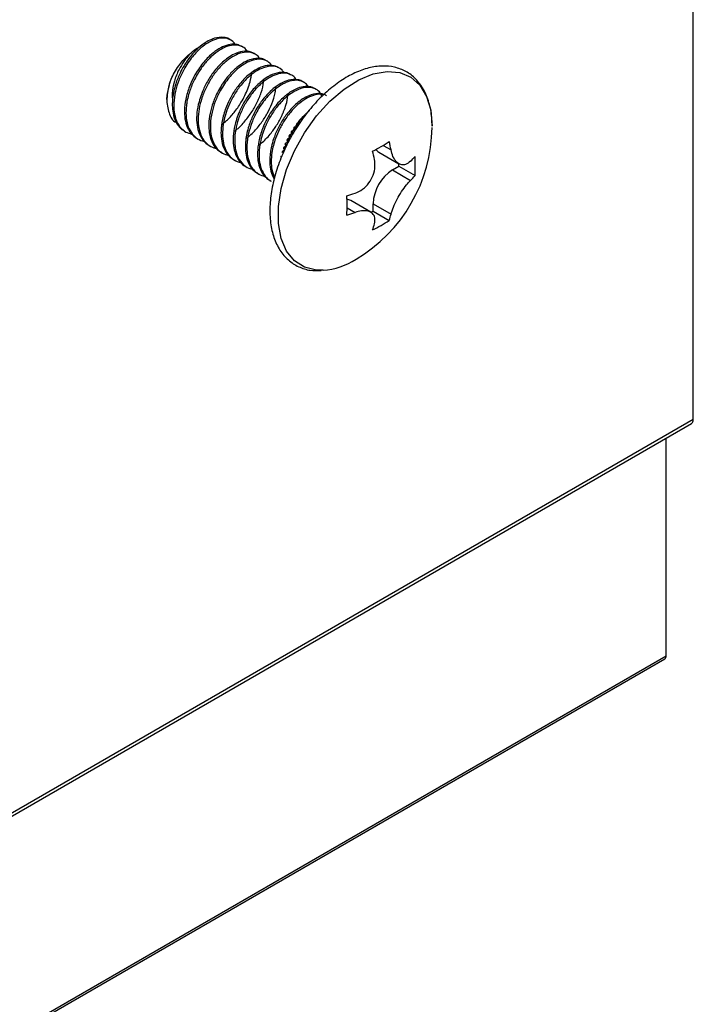
# Model space of a CAD drawing. Units: inches. Extents: x 0.2 to 8.3, y 0.2 to 10.8.
# Drawn here: x 6.1 to 6.5, y 8.8 to 9.3 of the extents above; entities that cross this region are included whole.
import ezdxf

# ---------------------------------------------------------------- set-up
doc = ezdxf.new("R2010")
doc.units = ezdxf.units.IN
doc.header["$MEASUREMENT"] = 0

msp = doc.modelspace()

# ---------------------------------------------------------------- linework, layer by layer
at = {"color": 7, "linetype": 'Continuous', "lineweight": 25}
for p, q in [((6.4534271513, 9.0714223156), (6.4534271513, 9.4466409641)), ((6.2436206049, 9.2434196546), (6.2423584546, 9.2441482785)), ((6.2491441876, 9.2402309582), (6.24845465, 9.2406290198)), ((6.2546689037, 9.2370416075), (6.2539781489, 9.2374403718)), ((6.2601936781, 9.2338522231), (6.259503393, 9.2342507163)), ((6.2657182603, 9.2306629497), (6.2650274732, 9.2310617326)), ((6.2712417706, 9.2274742951), (6.2705509514, 9.2278730965)), ((6.2767666006, 9.2242848786), (6.2760750137, 9.2246841232)), ((6.282289788, 9.2210964104), (6.2816002966, 9.2214944453)), ((6.2146292398, 9.2165837274), (6.2146292398, 9.2163599579)), ((6.2760512954, 9.2085452789), (6.2758374862, 9.2073081605)), ((6.2792471808, 9.2115909163), (6.2780654148, 9.2103912922)), ((6.2722069906, 9.2032441366), (6.2708793574, 9.2008238376)), ((6.2721892855, 9.2037021881), (6.273184624, 9.2031275914)), ((6.2721892855, 9.2037021881), (6.2722323747, 9.2025874199)), ((6.2733082164, 9.2041617728), (6.2723660903, 9.2039609188)), ((6.2733522305, 9.2033916322), (6.2723660903, 9.2039609188)), ((6.2733634486, 9.2041735479), (6.2733082164, 9.2041617728)), ((6.2733634486, 9.2041735479), (6.2733659747, 9.2042418179)), ((6.273409064, 9.2054063359), (6.2733659747, 9.2042418179)), ((6.273409064, 9.2054063359), (6.2743033903, 9.2048900523)), ((6.2745096715, 9.2057434379), (6.2735970202, 9.2056531136)), ((6.2744684346, 9.2051500568), (6.2735970202, 9.2056531136)), ((6.2745631758, 9.2057487332), (6.2745096715, 9.2057434379)), ((6.2745631758, 9.2057487332), (6.2745707349, 9.2058194002)), ((6.2746996747, 9.2070248053), (6.2745707349, 9.2058194002)), ((6.2757735826, 9.2072368591), (6.2748973519, 9.2072577519)), ((6.2225686402, 9.2021692418), (6.2232593524, 9.2017705022)), ((6.2280927071, 9.1989802659), (6.2287841546, 9.1985811018)), ((6.2701672345, 9.1990104922), (6.2691803281, 9.1984905212)), ((6.2701521794, 9.1993786713), (6.2693304432, 9.1973263528)), ((6.2699987483, 9.2000892892), (6.270949823, 9.1995402455)), ((6.2699987483, 9.2000892892), (6.2702125574, 9.1990990296)), ((6.2711287042, 9.2007824406), (6.2701493088, 9.2003659426)), ((6.271090116, 9.1998228262), (6.2701493088, 9.2003659426)), ((6.270225092, 9.1990409756), (6.2701672345, 9.1990104922)), ((6.270225092, 9.1990409756), (6.2702125574, 9.1990990296)), ((6.2710496224, 9.2019253316), (6.2720535663, 9.2013457671)), ((6.2710496224, 9.2019253316), (6.2711785622, 9.2008687973)), ((6.2711861214, 9.2008068578), (6.2711287042, 9.2007824406)), ((6.2711861214, 9.2008068578), (6.2711785622, 9.2008687973)), ((6.272178361, 9.2025039013), (6.2712139303, 9.2021940462)), ((6.2722224594, 9.2016118347), (6.2712139303, 9.2021940462)), ((6.2722349008, 9.2025220665), (6.272178361, 9.2025039013)), ((6.2722349008, 9.2025220665), (6.2722323747, 9.2025874199)), ((6.2336179409, 9.1957906163), (6.234307469, 9.1953925602)), ((6.2674550995, 9.1943673927), (6.2679379774, 9.1935749942)), ((6.2685373992, 9.1953693563), (6.2675580038, 9.1946550684)), ((6.2683091839, 9.1942214213), (6.2675580038, 9.1946550684)), ((6.2681946216, 9.1962958848), (6.2690841495, 9.1957823713)), ((6.2681946216, 9.1962958848), (6.2685726542, 9.1954602223)), ((6.2693012694, 9.1972015417), (6.268314363, 9.1965820549)), ((6.2692212494, 9.1960585205), (6.268314363, 9.1965820549)), ((6.2685948164, 9.1954112315), (6.2685507809, 9.1953791158)), ((6.2685948164, 9.1954112315), (6.2685782779, 9.1954477907)), ((6.269044661, 9.1982080345), (6.2700113581, 9.1976499721)), ((6.269044661, 9.1982080345), (6.2693417122, 9.1972915861)), ((6.2701505844, 9.1979304042), (6.2691803281, 9.1984905212)), ((6.2693591269, 9.1972378592), (6.2693012694, 9.1972015417)), ((6.2693591269, 9.1972378592), (6.2693417122, 9.1972915861)), ((6.2391414295, 9.1926019743), (6.239832939, 9.1922027743)), ((6.2679379774, 9.1935749942), (6.2669170069, 9.1927242271)), ((6.310717099, 9.1926374834), (6.3198129875, 9.1873865387)), ((6.2446660691, 9.1894126677), (6.2453569531, 9.1890138288)), ((6.2501907642, 9.1862233291), (6.2508807808, 9.185824991)), ((6.3169665911, 9.1845805879), (6.3198392124, 9.1862389168)), ((6.3198392124, 9.1862389168), (6.3198392124, 9.1874513957)), ((6.3198392124, 9.1862389168), (6.3271746915, 9.1820042349)), ((6.2557144729, 9.1830345599), (6.2564050796, 9.1826358812)), ((6.3169665911, 9.1845805879), (6.3251501946, 9.1798562941)), ((6.2612385134, 9.1798455992), (6.2619297509, 9.1794465563)), ((6.3071212751, 9.1654062344), (6.2980254041, 9.170657169)), ((6.3081277563, 9.16595408), (6.3081277563, 9.169271277)), ((6.3081277563, 9.169271277), (6.3163113598, 9.1645469833)), ((6.3081277563, 9.16595408), (6.3070795235, 9.165348948)), ((6.3081277563, 9.16595408), (6.3154632354, 9.161719398)), ((5.3919901767, 8.4573993137), (6.4526503485, 9.0697053976)), ((6.4534271513, 9.0714223156), (5.3927669795, 8.4591162318)), ((6.4410527826, 8.9641506026), (6.4410527826, 9.0630102653)), ((5.3798747423, 8.3506999067), (6.4405349141, 8.9630059906)), ((6.4410527826, 8.9641506026), (5.3803926108, 8.3518445187))]:
    msp.add_line(p, q, dxfattribs=at)
at = {"color": 8, "linetype": 'Continuous', "lineweight": 25}
for p, q in [((6.3127314477, 9.195702889), (6.3163113598, 9.1936362497)), ((6.2963800528, 9.1673804044), (6.2999595155, 9.1653140246))]:
    msp.add_line(p, q, dxfattribs=at)
at = {"color": 8, "linetype": 'Continuous', "lineweight": 25, "flags": 128}
msp.add_lwpolyline([(6.2854763962, 9.1391071931), (6.2825119395, 9.1391600153), (6.277101685, 9.1404856107), (6.2725183148, 9.1433905185), (6.2689274839, 9.1477697476), (6.2664589744, 9.1534650213), (6.2652020046, 9.1602704976), (6.2652020046, 9.1679402087), (6.2664589744, 9.1761969515), (6.2689274839, 9.1847423056), (6.2725183148, 9.1932674198), (6.277101685, 9.2014641741), (6.2825119395, 9.2090363165), (6.2885535378, 9.2157101701), (6.2950081206, 9.2212445245), (6.3016424027, 9.2254393535), (6.3082166036, 9.2281430452), (6.3144931147, 9.2292578811), (6.3202450865, 9.2287435682), (6.3252646277, 9.2266186949), (6.3293703191, 9.2229600599), (6.3324137703, 9.2178998957), (6.334284983, 9.2116210898), (6.3349163267, 9.2043505746), (6.3349163267, 9.2043505746)], dxfattribs=at)
at = {"color": 7, "linetype": 'Continuous', "lineweight": 25, "flags": 128}
for points in [[(6.2146292398, 9.2165837274), (6.2147226288, 9.2185422858), (6.2159007189, 9.2242019878)], [(6.2980254041, 9.170657169), (6.2966865055, 9.1711529944), (6.296327119, 9.1712085987)]]:
    msp.add_lwpolyline(points, dxfattribs=at)
at = {"color": 7, "linetype": 'Continuous', "lineweight": 25}
for centre, radius, start, end in [((6.3022886226, 9.1838962523), 0.0359996090254792, 136.311286944, 136.7877758265), ((6.3004321948, 9.1857597599), 0.0333688626078496, 133.0199658285, 133.5211805168), ((6.3063640528, 9.1805384714), 0.041285257591534, 145.4356137504, 145.8705121393), ((6.304840712, 9.1814696423), 0.0388488232499432, 144.1140189738, 144.2595972414), ((6.3053608767, 9.1812654623), 0.0400462247076128, 142.483669587, 142.9274929017), ((6.3036875068, 9.1823509316), 0.0373972649315734, 141.1307677307, 141.2800890763), ((6.3039687579, 9.1823875735), 0.0382579719754801, 139.4534778005, 139.9110257253), ((6.302209799, 9.1836077401), 0.0354571404009005, 138.0544190156, 138.209138852), ((6.2646051947, 9.2046037821), 0.0703125, 300.6284565757, 359.376919957), ((6.3068942605, 9.1801892907), 0.0419200281886131, 151.2288128076, 151.659309748), ((6.3055716287, 9.180942613), 0.0397481997760915, 152.8200997751, 152.9634736907), ((6.3068950811, 9.180191901), 0.0419194336101176, 148.3406812423, 148.7711822536), ((6.3058391952, 9.1807999003), 0.0400514681208033, 149.9286753002, 150.071324553), ((6.305580857, 9.1809608516), 0.0397470719485866, 147.0364974418, 147.17987407), ((6.3035325073, 9.1816244151), 0.0382617671791933, 160.0886443646, 160.5461620326), ((6.3051994497, 9.1809801992), 0.0400490639506658, 157.0723441196, 157.5161464578), ((6.3034229799, 9.1818864249), 0.0374004435668273, 158.7196636856, 158.8689765738), ((6.3063296421, 9.1804753602), 0.0412870143355494, 154.1294321162, 154.5643181679), ((6.3047618996, 9.1813287375), 0.0388510258057331, 155.7402950685, 155.8858678354), ((6.2803074078, 9.2496655904), 0.0629533561629309, 296.0464710831, 303.9481523842), ((6.2234047668, 9.1749353395), 0.0947700325512316, 11.3808307875, 13.7389333141), ((6.2988451645, 9.1830007249), 0.0333740413475082, 166.4779544425, 166.9791172793), ((6.3013866412, 9.1823248863), 0.0360041939003178, 163.2116625634, 163.6881109932), ((6.2158917572, 9.1705981714), 0.0947700325544132, 11.3808307876, 13.738933314), ((6.3129233075, 9.1964213523), 0.0043800708163354, 216.2001269232, 239.755408137), ((6.2962767422, 9.2177741573), 0.0410947400991913, 314.636540612, 318.7527232879), ((6.2643658257, 9.1863421079), 0.0629584844427757, 356.049160144, 3.950839856), ((6.3273179576, 9.1683980164), 0.0192100600946366, 122.60547834, 177.3945215144), ((6.2962767422, 9.2090984112), 0.0410947400989536, 314.6365406119, 318.7527232879), ((6.2697040897, 9.263804329), 0.094773654918259, 286.2589809686, 288.6168956629), ((6.233429904, 9.1684831805), 0.0629584844425421, 356.049160144, 3.950839856), ((6.2697040897, 9.2551285829), 0.0947736549251973, 286.2589809688, 288.6168956628), ((6.2765411916, 9.1749349181), 0.0411044458195226, 341.2456884185, 345.3614459549), ((6.2803074078, 9.2139419299), 0.0629533561635992, 296.0464710831, 303.9481523842), ((6.2690281821, 9.17059775), 0.0411044458151829, 341.2456884183, 345.3614459551), ((6.2829164114, 9.1716507848), 0.0326441248042245, 274.4978103413, 302.4399525668), ((6.4515657856, 9.0712302849), 0.0018712450323984, 305.4220097641, 5.8901706292), ((6.4398166088, 8.9640204391), 0.0012430077717396, 305.3013438518, 6.0108365413)]:
    msp.add_arc(centre, radius, start, end, dxfattribs=at)
for points, knots in [([(6.242905692182856, 9.243780098283624), (6.242840744347755, 9.243834714652474), (6.242156071400616, 9.244410474416672), (6.239967052031896, 9.244858659933698), (6.236805233639685, 9.244626531246718), (6.233139134334508, 9.243055455212403), (6.229725126202818, 9.240745119752077), (6.226219740792706, 9.237305860709773), (6.224095667210721, 9.234481468160864), (6.223111034889841, 9.232966249572012), (6.223035703004931, 9.23285015783848), (6.22278896757354, 9.232466162262945), (6.221899442751869, 9.231031669174216), (6.220287319327434, 9.228048829557881), (6.218299148059215, 9.223062623358203), (6.217208446253609, 9.218038717951787), (6.216992450050367, 9.213662610269738), (6.217345742464722, 9.209798841711756), (6.218640530976982, 9.206102828235963), (6.220547307403131, 9.203419691207849), (6.222100150964038, 9.202583184409498), (6.222640964375878, 9.202291851716991)], [0, 0, 0, 0, 0.0065012292341799, 0.068535244829882, 0.1636575070081673, 0.2228942150853447, 0.2972776606096121, 0.3724390220566391, 0.4463146711132924, 0.446996560193061, 0.4481902311090206, 0.4521128980901902, 0.4660985595124907, 0.5185785065355362, 0.5917357043555902, 0.6874566456271374, 0.7386525604053513, 0.796918724281019, 0.8825436010371441, 0.9590931131347078, 1, 1, 1, 1]), ([(6.245738336943766, 9.24140147253242), (6.245343613839219, 9.241906859049584), (6.244326846448891, 9.243208684365216), (6.241971582066169, 9.244293582932226), (6.238854181103856, 9.2444676134645), (6.23651233263558, 9.243785817768439), (6.235306330625581, 9.243257747760968), (6.235213558118448, 9.243216914292004), (6.234908067906809, 9.243079485255203), (6.233778252883165, 9.242532458580415), (6.231505546380132, 9.241144886965346), (6.227953917088317, 9.238102337804815), (6.224700976355154, 9.234107327145598), (6.221924766318076, 9.229546150850302), (6.219893969723792, 9.225173991371808), (6.218328284866142, 9.220008868914329), (6.217658510966262, 9.21517425661676), (6.217825233418932, 9.210699582818973), (6.21869000886701, 9.207294439720874), (6.219772065927915, 9.205224760025722), (6.220460955302967, 9.20426632701893), (6.221397822356809, 9.203099198797927), (6.222984454604495, 9.201649671320004), (6.224930123978518, 9.20111174968501), (6.225800661611116, 9.200871071061547)], [0, 0, 0, 0, 0.0416240166001323, 0.1072193196848946, 0.1735117696292773, 0.2386707859619104, 0.2392772227276513, 0.240334390833496, 0.2438009030282076, 0.2561417725447185, 0.3024085049710419, 0.366933090294166, 0.451376844023288, 0.4965158042573807, 0.5625003454469835, 0.6254820278183072, 0.6965388585478652, 0.753978678628474, 0.8187520123962985, 0.8640675721030961, 0.8772565301003908, 0.884118460929723, 0.9481519100670301, 1, 1, 1, 1]), ([(6.24842378078892, 9.240573891162494), (6.2480699344271, 9.240786844111907), (6.247551992896209, 9.241098553340912), (6.246854916021744, 9.241297750027886), (6.245603640627438, 9.241595598957183), (6.243387143508351, 9.241624374431332), (6.239943601828399, 9.240543515410844), (6.237110779905706, 9.23885811369117), (6.234771637689462, 9.237012920066425), (6.232159809128649, 9.234561944998166), (6.229329823586043, 9.231024697649735), (6.226682069272758, 9.226597386384064), (6.224590679167662, 9.222044876762656), (6.223058756845187, 9.216823615080825), (6.22247727707006, 9.211857787188539), (6.222717901309787, 9.20753626887955), (6.223616951679428, 9.204271352342086), (6.224793845740463, 9.202127598963829), (6.226135444159604, 9.200357143719385), (6.227294044151298, 9.199576448062023), (6.228118986710013, 9.199020579705577)], [0, 0, 0, 0, 0.0318789139755428, 0.0466626629219358, 0.0548591002240648, 0.1286779280048001, 0.202399134659784, 0.2744660734628774, 0.301718160006692, 0.3478558712246473, 0.4404968477575436, 0.4945538189194959, 0.5615380258393003, 0.6461243891884954, 0.722741321716599, 0.7864177408032371, 0.8599507855496669, 0.9073026398643378, 0.9339979302566511, 0.9999999999999999, 0.9999999999999999, 0.9999999999999999, 0.9999999999999999]), ([(6.251137269677713, 9.238272893220442), (6.250971255941368, 9.238553574005884), (6.250292604169953, 9.239700976121128), (6.248508934523892, 9.240686207961549), (6.245630326186892, 9.241375715074968), (6.242268921371244, 9.240821420432399), (6.238496929602605, 9.238982426918884), (6.234994823217069, 9.236329337322566), (6.23165212578313, 9.232778883182245), (6.229041405142812, 9.229070286299832), (6.227435006373398, 9.22619874558952), (6.226645345079814, 9.22456831971585), (6.225620529034022, 9.222297410027732), (6.224552327217078, 9.21931950440961), (6.223787239191675, 9.215988400678011), (6.223308897158917, 9.212766371082386), (6.2231785877779, 9.209107928381243), (6.22387917033508, 9.204958469131066), (6.225447040625024, 9.201509386816765), (6.227779307429743, 9.199018017713572), (6.229985689124725, 9.197877893071178), (6.231367790250852, 9.197591903610915), (6.231654112291225, 9.197532656798769)], [0, 0, 0, 0, 0.0202838240259913, 0.0829187596720536, 0.1351352761678012, 0.2163343686201393, 0.2769019485212885, 0.3402328263849016, 0.4054216177153836, 0.4677539328649375, 0.5075250991053964, 0.5247722204102953, 0.533483783264499, 0.5980919869359148, 0.6397537868716288, 0.6631548931716988, 0.7260895514422517, 0.7907282217952007, 0.8557549840978927, 0.9201217405423748, 0.983452074673081, 1, 1, 1, 1]), ([(6.224896337641266, 9.237101938864305), (6.225791668269716, 9.23794364655545), (6.227331329007647, 9.23939109428447), (6.22892979668711, 9.240125683549497), (6.22959873681758, 9.240433100612162)], [0, 0, 0, 0, 0.5815116320060064, 0.9999999999999999, 0.9999999999999999, 0.9999999999999999, 0.9999999999999999]), ([(6.215896454414741, 9.224188459959358), (6.216103917338948, 9.224697455709236), (6.217166861693279, 9.227305315213702), (6.219703134259562, 9.231730212514952), (6.222845355746196, 9.235347319310188), (6.224599212748026, 9.236847747860011), (6.224896337641266, 9.237101938864305)], [0, 0, 0, 0, 0.1032911852285211, 0.5292164014903267, 0.9202434826211756, 1, 1, 1, 1]), ([(6.224896337641267, 9.237101938864306), (6.223169241548804, 9.234873264706408), (6.220294954916741, 9.231164236374271), (6.217847430921671, 9.224749647399053), (6.216805049388359, 9.219725498990654), (6.2170589596369, 9.216954334799041), (6.217165318275715, 9.215793541750928)], [0, 0, 0, 0, 0.3544703750918577, 0.5899205406315521, 0.8282247630619902, 1, 1, 1, 1]), ([(6.253904746797352, 9.23731617066575), (6.253584752460789, 9.237548634565549), (6.25298695638928, 9.237982911020437), (6.251635300732103, 9.238298853099149), (6.24939187429269, 9.238490594366159), (6.246375353406483, 9.23774069565178), (6.243095638413535, 9.235987489603827), (6.239805180374067, 9.233519552574402), (6.236402949098228, 9.229935986090304), (6.233215324487815, 9.225283045792578), (6.231328162344778, 9.221579525693246), (6.230021621764618, 9.218304747422026), (6.228951555517859, 9.214956367713803), (6.228134342462369, 9.210590656393896), (6.228037665477197, 9.205967851304878), (6.228800020641515, 9.201851064310928), (6.230468671145991, 9.198507309570589), (6.232194687266552, 9.196570524322647), (6.233413147548601, 9.195963841740753), (6.233649146824646, 9.195846335530478)], [0, 0, 0, 0, 0.0303709923734208, 0.0567374414300035, 0.1039023943377168, 0.1938964693708321, 0.2504223468469842, 0.30639025765583, 0.3969715073000878, 0.469693356343297, 0.5424077377929213, 0.5670547265898349, 0.6161668846933598, 0.6900532481101094, 0.7607275279781583, 0.8352936252601285, 0.9093232866189072, 0.9824371470886512, 0.9999999999999999, 0.9999999999999999, 0.9999999999999999, 0.9999999999999999]), ([(6.256668800589249, 9.235080962033598), (6.256572339243879, 9.235276772444365), (6.256113604747513, 9.23620797436596), (6.254687915043619, 9.237102741874097), (6.252253778737716, 9.23810303496963), (6.249044236169188, 9.237971174614678), (6.245295615960074, 9.236532574083352), (6.242506734705083, 9.234687274110957), (6.240173934009427, 9.232691261528743), (6.237883997656041, 9.230380472965557), (6.235083949888563, 9.226752754438516), (6.232412825786933, 9.22214541340518), (6.230378382933517, 9.217219325667099), (6.229104426723703, 9.212208318127761), (6.228685887149093, 9.20764161225646), (6.229033145317267, 9.203275250549941), (6.230259575601734, 9.19951641358255), (6.232435278438813, 9.19653871547421), (6.234635527109912, 9.195134662151604), (6.236228991843536, 9.194514797584732), (6.236867527760508, 9.194428743647652), (6.237078396149164, 9.194400325426269)], [0, 0, 0, 0, 0.0132077956697894, 0.0628113932223953, 0.1121387852161454, 0.1918164997302838, 0.2558368058293554, 0.3198505374687535, 0.3415848519450469, 0.3847796645378476, 0.4498256606436195, 0.513448713982354, 0.5776838209949962, 0.6428538695826118, 0.707222917784731, 0.7617259739147054, 0.8357218049843433, 0.9006339576499209, 0.9640881041747982, 0.9881405518390602, 1, 1, 1, 1]), ([(6.259478561622364, 9.23421272510683), (6.259419853590626, 9.234263875125649), (6.258743280521714, 9.2348533468586), (6.25656896547335, 9.235278434629427), (6.253349233776225, 9.235064059244934), (6.249655489539394, 9.23346258521406), (6.246214537856202, 9.23109794280149), (6.242786657286625, 9.227726072899168), (6.240589230831548, 9.224806959192856), (6.239353750533385, 9.222887437940567), (6.23844356663971, 9.221411372863663), (6.236852534701693, 9.218459228638462), (6.235072948960793, 9.214002482933), (6.23386917154997, 9.209004566892858), (6.233521724725775, 9.20450961755895), (6.233925429050053, 9.200173583158813), (6.23523903304846, 9.196499645530455), (6.237136716950571, 9.193849780419901), (6.23866224275339, 9.193024784392053), (6.239214765052112, 9.19272598334857)], [0, 0, 0, 0, 0.0059552215844887, 0.0686301758752244, 0.1614541107005496, 0.2272730844962594, 0.2983891405305701, 0.3721409607605351, 0.4459665909104483, 0.4532217232203776, 0.4676922890815909, 0.5182325745928407, 0.5913729784763834, 0.6653904615010311, 0.7380878550075164, 0.7985020550639131, 0.8845346023884963, 0.9581801849609158, 1, 1, 1, 1]), ([(6.262279303317927, 9.231841974235225), (6.261857004249274, 9.232384482854611), (6.260840552227606, 9.233690273049), (6.258479781499992, 9.23472761650848), (6.255431132113833, 9.234896858960697), (6.253005683022893, 9.23419573878939), (6.251473108620984, 9.23350969049463), (6.25031189664022, 9.232940845339531), (6.248068909083416, 9.231566180321751), (6.244548080171168, 9.228558295504937), (6.241292624074802, 9.224566701435675), (6.238510933351981, 9.220003629631552), (6.23647962979987, 9.215640143264551), (6.234908191053329, 9.210473004605198), (6.234262168642078, 9.205848126383994), (6.234364366644726, 9.201565373037736), (6.235221810789901, 9.197589603864595), (6.237105971398583, 9.19427221172282), (6.239666778502684, 9.19205392923102), (6.241606587919319, 9.191462173385267), (6.242542696739177, 9.19117660519405)], [0, 0, 0, 0, 0.0444374513919256, 0.1069586476927494, 0.171800284480488, 0.236713589124056, 0.2433739284206658, 0.2561914096528118, 0.3002575697519802, 0.3645587129139313, 0.4490225560924314, 0.493730655627409, 0.5596900474879495, 0.6222598449586423, 0.6932096271444349, 0.7421384612783689, 0.8055964891390232, 0.8833612064509501, 0.9437127160830069, 1, 1, 1, 1]), ([(6.264995926815605, 9.231005416134085), (6.264640915381857, 9.231219615724768), (6.264123137985505, 9.231532021737138), (6.263429858954006, 9.231729745880285), (6.262243142421433, 9.232013192736224), (6.259993971007834, 9.232072139167503), (6.256589719596589, 9.231013390349911), (6.253112565387517, 9.228944863783957), (6.249703122602683, 9.226036827656493), (6.246399856324321, 9.222167725733286), (6.243607912849654, 9.217732793802917), (6.241307213332657, 9.212843240149914), (6.239700673415224, 9.207627070498239), (6.239068711375873, 9.2026309134943), (6.239249504184247, 9.198214891527076), (6.240294648569982, 9.194222476849768), (6.242201793322711, 9.191101285889292), (6.24398990041059, 9.189916335964185), (6.244690983926533, 9.189451739148176)], [0, 0, 0, 0, 0.0320127294211162, 0.0466899545029361, 0.0545601728424374, 0.1238614354803489, 0.2058107028128819, 0.2712152713400021, 0.3368489916317348, 0.418515358935672, 0.4920456514005727, 0.5537567114960021, 0.6406664403819456, 0.7198684143859292, 0.779208352385879, 0.8574052104599974, 0.9440912364345267, 1, 1, 1, 1]), ([(6.267655273439617, 9.228709452708348), (6.267411198384121, 9.229093838465394), (6.266258091602951, 9.230909828313814), (6.26303797092959, 9.231891386109739), (6.25884703547963, 9.23125877563894), (6.255687337834792, 9.229716022361233), (6.253539663687106, 9.22824818900336), (6.251191364569134, 9.226346495757394), (6.2483351909105, 9.22337633429794), (6.245125194493065, 9.218807899453534), (6.242714247612993, 9.214154526723823), (6.240898020678717, 9.209100702143125), (6.239916335317221, 9.204274975851584), (6.239764684690181, 9.199648524949295), (6.240438453720754, 9.195335268727248), (6.242038670021923, 9.191878691741154), (6.244474715238415, 9.189394512557246), (6.246515778027758, 9.188326482455064), (6.247876063508285, 9.188040005615859), (6.248142340192253, 9.187983927605861)], [0, 0, 0, 0, 0.0286961983870939, 0.1355721537647519, 0.2149614549916329, 0.27577332971843, 0.3073788485721949, 0.3315317049456592, 0.4048887405771692, 0.4694284667381654, 0.5382050023285739, 0.5938082266981429, 0.6662520387265274, 0.7258424797301892, 0.7859852063945294, 0.86580254300174, 0.9209987220537866, 0.9845354533133759, 1, 1, 1, 1]), ([(6.334916398159292, 9.204363809276334), (6.334883460013764, 9.205667580485919), (6.334788016631554, 9.209445459655448), (6.333716678044763, 9.215203132385193), (6.331301657028485, 9.221160564180593), (6.327725722753204, 9.225964108495793), (6.32318858209684, 9.22940203393045), (6.317954356873978, 9.231369974424807), (6.312243329392975, 9.23189208953008), (6.306173008382708, 9.231010014994025), (6.299846444410335, 9.228734988009336), (6.293427151637155, 9.225101729674007), (6.28713086273942, 9.220220061970778), (6.281169688893376, 9.21426079703827), (6.275728374803657, 9.207423479483436), (6.270965561960649, 9.199920018905928), (6.267021232369376, 9.191975839292182), (6.26401502079925, 9.183825061055378), (6.262044211127586, 9.175703471516549), (6.261184028731766, 9.167841344803383), (6.261490715396622, 9.16046246859547), (6.263000244163278, 9.15379638833038), (6.265709801360268, 9.148092122798799), (6.269529895238076, 9.14358565842535), (6.274264531685428, 9.140521862152365), (6.279336092029875, 9.1388774973185), (6.282911171505832, 9.138925428713572), (6.28455306758338, 9.138947441754146)], [0, 0, 0, 0, 0.0221773027808868, 0.0642621723782872, 0.1062972583137967, 0.1475971714493598, 0.1876489132957318, 0.2267615317182521, 0.2657514301243163, 0.3054633485912247, 0.3462285340825556, 0.3877098384051775, 0.4294325823170688, 0.4711055471935032, 0.5126962465370727, 0.5542352729105312, 0.595773838214719, 0.6373584162509586, 0.6790422581712227, 0.7208844573470844, 0.7629227238985826, 0.8051027927889564, 0.8470273331870335, 0.8880574678036295, 0.9278217658821729, 0.9668513216896435, 1, 1, 1, 1]), ([(6.239544866252736, 9.20516332317979), (6.24026006614375, 9.2057404588541), (6.242204459564825, 9.207309501050966), (6.245236411602223, 9.21060904640089), (6.248001499858527, 9.21453254891653), (6.250556632671397, 9.21923847526756), (6.252423480747889, 9.224016800499884), (6.252926166150092, 9.227401043097055), (6.253137643197722, 9.22882477577315)], [0, 0, 0, 0, 0.1013276797643273, 0.275476655382297, 0.4631184595002484, 0.5882711489193642, 0.8267878846910461, 0.9999999999999999, 0.9999999999999999, 0.9999999999999999, 0.9999999999999999]), ([(6.270477685239705, 9.227749283992152), (6.270161259650974, 9.227979861608391), (6.269566878437738, 9.22841298398587), (6.268219916704949, 9.228729471095932), (6.265973907519281, 9.228925139198646), (6.262958012023394, 9.228177303776986), (6.259676947304239, 9.226425258575194), (6.256390970179325, 9.223964041289474), (6.252988098809449, 9.220383579785528), (6.249799742439803, 9.215735384315888), (6.24790979385233, 9.212031454821865), (6.246601438776255, 9.208757160862346), (6.245529457519122, 9.205408964392438), (6.244714542985432, 9.20107226447098), (6.244610541057954, 9.196570619153938), (6.245357705801813, 9.192232641349761), (6.247069031455957, 9.188880771170165), (6.248897178883518, 9.18693853262084), (6.249982376776527, 9.186399581291438), (6.250222654931521, 9.186280249847936)], [0, 0, 0, 0, 0.0300632288717261, 0.056471470977708, 0.1035910988252346, 0.1938925781451932, 0.2501268119237886, 0.3061997711484103, 0.3966710551696671, 0.469398337443073, 0.5421181509585653, 0.5668301914041757, 0.61587520497793, 0.6897677963776767, 0.759195726149772, 0.8290480129710072, 0.919291533993537, 0.9821300046476685, 0.9999999999999999, 0.9999999999999999, 0.9999999999999999, 0.9999999999999999]), ([(6.273276441761082, 9.22545007376868), (6.273171247671563, 9.225666058379876), (6.272708523330675, 9.226616124465487), (6.271272471138097, 9.227530418271591), (6.268843497233375, 9.22853244875809), (6.265637356068225, 9.228407156122952), (6.261896442798698, 9.226980016351996), (6.259105492151399, 9.225139383038563), (6.256771985151115, 9.223147632541405), (6.254480996117, 9.22084084597107), (6.251679712803181, 9.217219770512484), (6.249004318311456, 9.21261569915889), (6.246964260878131, 9.207691200416743), (6.245684107051613, 9.202680047126707), (6.245266137085766, 9.198187870049669), (6.245579556627304, 9.193916763882196), (6.246749311637685, 9.190057195316358), (6.248967258280752, 9.18705468233318), (6.251308381344914, 9.185354384855614), (6.252981473421968, 9.18504415546966), (6.253578239132709, 9.184933501511912)], [0, 0, 0, 0, 0.0145169011621326, 0.0638564728568645, 0.1135612026719974, 0.1929333634794431, 0.2570015954146312, 0.3210632475853495, 0.3429170249027648, 0.3860285488553697, 0.4511242784766663, 0.5148017117859058, 0.5790668920575783, 0.6442810293975588, 0.7087070844772482, 0.760081775826694, 0.8325950820480771, 0.9040712134744947, 0.9657837059559093, 1, 1, 1, 1]), ([(6.276054517367091, 9.22465208074825), (6.275994441922389, 9.22470117021984), (6.27539107967127, 9.225194195851707), (6.273392055996576, 9.22567787215493), (6.270221051183555, 9.225590865191428), (6.266398694749392, 9.224008021190844), (6.26361668496856, 9.222105039090735), (6.261301168713531, 9.220067329456954), (6.259025235438957, 9.217713025096332), (6.257169971920607, 9.215251335411777), (6.255928209882526, 9.213322932577126), (6.255018167537793, 9.211846544509902), (6.253430700501679, 9.208901769616489), (6.251454518625073, 9.20396266115984), (6.250358638939831, 9.198937374461217), (6.250139576928463, 9.194589041514833), (6.250474772947839, 9.190767019754215), (6.251733669432834, 9.187068312378807), (6.253637111273372, 9.184331577276588), (6.255223457498072, 9.183467997151743), (6.255788951471147, 9.18316015177205)], [0, 0, 0, 0, 0.0059524828717001, 0.059783218967173, 0.1527013417803218, 0.225981578941204, 0.2980710231128847, 0.322794292039637, 0.3719275855185951, 0.4457564082097779, 0.4533552238290737, 0.4679410392002489, 0.5180280140446776, 0.5911597852296099, 0.6872335568436289, 0.7380725014725668, 0.794918771910792, 0.8798153571932439, 0.9571570883423002, 0.9999999999999999, 0.9999999999999999, 0.9999999999999999, 0.9999999999999999]), ([(6.215904855570507, 9.224215048846375), (6.215317296282997, 9.221683038415597), (6.214133521203592, 9.21658171347279), (6.215374501390344, 9.210346503017297), (6.217141082491549, 9.206691998554167), (6.21880491008833, 9.206151588809723), (6.218843344463753, 9.20613910535829)], [0, 0, 0, 0, 0.3258876126842722, 0.6565765239077207, 0.9920669263843407, 1, 1, 1, 1]), ([(6.245020671025039, 9.201995136977013), (6.245320168191901, 9.20220093240413), (6.246939450396987, 9.203313600268435), (6.249664392964649, 9.20616341230817), (6.252916161621598, 9.210332496810471), (6.255577644732016, 9.214974242498732), (6.257481171432064, 9.219713415001337), (6.25849223357223, 9.223336650529813), (6.258570265369723, 9.225130991332827), (6.258586739418709, 9.22550981200896)], [0, 0, 0, 0, 0.0416542516008342, 0.2252107727429892, 0.4061013763943105, 0.5853282078090463, 0.7685492715966196, 0.951136193705178, 1, 1, 1, 1]), ([(6.25053701037842, 9.198724893601637), (6.250866460375005, 9.198982009129685), (6.252032367911528, 9.199891928495344), (6.254399686403146, 9.20212712563532), (6.257404558543458, 9.20566834062819), (6.260193522546623, 9.210066635396327), (6.262392551710325, 9.214768877867009), (6.263762620505418, 9.218943753685535), (6.264000956545091, 9.22138861739056), (6.264086247431542, 9.22226353581641)], [0, 0, 0, 0, 0.0466027771737805, 0.1649249649209829, 0.3474454670592871, 0.5251073191602865, 0.6939074709201649, 0.8904617900960919, 1, 1, 1, 1]), ([(6.27880085900382, 9.222265787541465), (6.278417830184594, 9.222793082150766), (6.277448407494666, 9.224127632797801), (6.275874071200787, 9.224792284879461), (6.274625793797442, 9.225080607506078), (6.273642271261042, 9.225238094473076), (6.271659482885557, 9.225223509780708), (6.269596138709104, 9.224635327357424), (6.268050720726032, 9.223944903329084), (6.266889289610644, 9.223375309076829), (6.264656617204166, 9.222008376264778), (6.261142159859012, 9.219014120023038), (6.257884143654723, 9.215025874792046), (6.255096949260786, 9.210460757295348), (6.253065295277595, 9.206106303002842), (6.251488010201284, 9.200936435335857), (6.250808038937551, 9.196107768072787), (6.250962969076083, 9.191626548941588), (6.251819785143234, 9.188197221641126), (6.252904132231467, 9.18610992011439), (6.253569431831217, 9.185183673715237), (6.2537796644282, 9.184916093410388), (6.254566386025715, 9.18394786790839), (6.256111439091545, 9.1825238302614), (6.258084003648987, 9.18196956035115), (6.258982937362204, 9.181716969424953)], [0, 0, 0, 0, 0.041904932782223, 0.1060588410579616, 0.1135591129996095, 0.1269295961310742, 0.1712411163624694, 0.2364109127306691, 0.2436363289672797, 0.2566843595131707, 0.3002101579817216, 0.3647462172246549, 0.4498408144535227, 0.4944280763883738, 0.5608376956236024, 0.623436756932402, 0.6947883101720747, 0.7520294897621159, 0.8168187505713694, 0.8631549051873582, 0.87610429653966, 0.8800186081667893, 0.8822256646003392, 0.9463280832847263, 1, 1, 1, 1]), ([(6.281568057510549, 9.221436913030628), (6.281211759547972, 9.221652435507856), (6.280694054630716, 9.22196559207332), (6.280004540589537, 9.222161806645492), (6.278765486840765, 9.222458785414696), (6.276561103855505, 9.222494238400067), (6.273119381241488, 9.22142273209601), (6.270284882141737, 9.219742926099299), (6.267945227628656, 9.217902589272274), (6.265328069484857, 9.215452823709466), (6.262496939622703, 9.211921048593307), (6.259840107787784, 9.207486890958824), (6.257748456413021, 9.20294230098574), (6.256211040740761, 9.197718543294474), (6.255632392057186, 9.19282455988527), (6.255847593192115, 9.188485610524715), (6.256863134899773, 9.184762646802914), (6.25868840986543, 9.18165948194711), (6.260431056147873, 9.180454767249149), (6.261261473194484, 9.179880688830844)], [0, 0, 0, 0, 0.0321455819404609, 0.0467078894258382, 0.0542404328826776, 0.1280607650356657, 0.2018003563417886, 0.2738827799689884, 0.3012445298467549, 0.3472673171540687, 0.4402006031807191, 0.494002340477576, 0.5614567955941504, 0.6455303862367698, 0.7223534472882442, 0.7830536644684636, 0.8594417453685046, 0.933020273899655, 1, 1, 1, 1]), ([(6.285064321512736, 9.21791932535098), (6.284676079663338, 9.218631299148923), (6.283793329475269, 9.22025012258336), (6.282044784196638, 9.221335364761003), (6.280231159770316, 9.2219231614535), (6.277958542932568, 9.222165260188438), (6.274981475110287, 9.221509855137677), (6.27159717340034, 9.219769099506296), (6.268348880647853, 9.217381567460038), (6.264932237499781, 9.2138398476529), (6.261792017753743, 9.209378103375528), (6.259845632812143, 9.205673654390294), (6.258503106567976, 9.202428523996169), (6.257583245307214, 9.199672209032276), (6.256945264123784, 9.196918349865141), (6.256459805604237, 9.193690509531528), (6.256322336381869, 9.190043125592094), (6.257000983875765, 9.18586869400024), (6.25858862856709, 9.182470366421164), (6.260311367779416, 9.180327054309336), (6.261655115508044, 9.179717309621047), (6.261994099325381, 9.179563490881387)], [0, 0, 0, 0, 0.0511906210844221, 0.1163927342188687, 0.1412403126994583, 0.1827530388730884, 0.2670726905035329, 0.3154865400666644, 0.3722714146087353, 0.4478300331424923, 0.5143502734970049, 0.5794868876715653, 0.6028136919228002, 0.6460818138223204, 0.6895033735384047, 0.7130711315239212, 0.778021190082852, 0.8444044747174395, 0.9113457824770085, 0.9776354263238946, 1, 1, 1, 1]), ([(6.256115024984713, 9.195662232245281), (6.256770960990239, 9.19616188342434), (6.258814758345418, 9.197718720904929), (6.261800288637956, 9.201040064963264), (6.264359540939203, 9.204674524233733), (6.265824481642663, 9.207263949508363), (6.266517126210454, 9.208636218039281), (6.266861364702701, 9.209365671778873), (6.267034621336487, 9.209746398807836), (6.267121387712121, 9.20994074502296), (6.26716166556816, 9.21003184859652), (6.267177939408458, 9.210068809989936), (6.267182012699718, 9.210078070886619), (6.267183079838332, 9.210080497725096), (6.267183419405385, 9.210081270013173), (6.267183589188949, 9.210081656172303), (6.267183672301907, 9.210081845209745), (6.267183798485252, 9.210082132211902), (6.267184269943027, 9.21008320456295), (6.267186260488974, 9.210087732668981), (6.267280586665775, 9.210302408235385), (6.267545048537718, 9.210919193161711), (6.268208790352963, 9.212597304787511), (6.269169612697906, 9.215513463200278), (6.269513311762801, 9.217879609333055), (6.269710922301211, 9.219240030291415)], [0, 0, 0, 0, 0.0920905145613254, 0.286940110791104, 0.4573503455905611, 0.5453063964269278, 0.5921760877959378, 0.6169559832809455, 0.6296819598587028, 0.6361289139028551, 0.639373376332134, 0.640186677760374, 0.6403901397063743, 0.6404410137292812, 0.6404664520211857, 0.640479171487247, 0.6404855313003103, 0.6404882448042468, 0.6405122579153744, 0.6406091549287821, 0.6410102560818163, 0.6652604142285212, 0.7116447478063884, 0.8342095092508012, 1, 1, 1, 1]), ([(6.28705063519261, 9.218182415597129), (6.28673777082482, 9.218411095827914), (6.286146791718557, 9.218843056934142), (6.284804515821723, 9.219160070801765), (6.282557499651195, 9.219359535260331), (6.279542553565385, 9.218614595742272), (6.276258279749623, 9.216863436642118), (6.272974888753883, 9.214406793458863), (6.269571768392301, 9.210828799907667), (6.266384057140629, 9.206188122418292), (6.264655793495456, 9.202803553025566), (6.263732735851107, 9.200590263682999), (6.263039303616107, 9.198796952586793), (6.262250831865419, 9.196269880083102), (6.261778849688749, 9.194029966105541), (6.261604112890533, 9.19293644561072), (6.261509421331611, 9.192308804877884), (6.261252835562072, 9.19026430087438), (6.261207506250218, 9.18690801146177), (6.261801923321633, 9.183080371025625), (6.262862868775017, 9.181227071186656), (6.263350508424002, 9.180375243715174)], [0, 0, 0, 0, 0.0334079053717289, 0.0631052177599628, 0.1159571401191168, 0.2175592752821163, 0.2804982607018061, 0.3437000053161901, 0.4450256671675481, 0.5266861766158732, 0.608338299614766, 0.6195860990954336, 0.6383932787512152, 0.6981837306527294, 0.7445038542813001, 0.7502111389879065, 0.7535661733003578, 0.7763761628031969, 0.85478908502394, 0.9332570780319859, 1, 1, 1, 1]), ([(6.285723332006705, 9.218577906125182), (6.285506054073394, 9.218655517790912), (6.284399865436041, 9.219050648310834), (6.281923108684135, 9.218685764639892), (6.27849165525187, 9.217434589964165), (6.274897794148639, 9.215056169607172), (6.271378258689742, 9.211707857227578), (6.268226086055902, 9.207614566793705), (6.265691104207679, 9.203223483140135), (6.2635391267366, 9.198192794333117), (6.262230903593597, 9.19311760823877), (6.261860514001305, 9.188416835397446), (6.262116771040978, 9.184351160565614), (6.262972347969668, 9.182108976584212), (6.263460618517717, 9.18082938106835)], [0, 0, 0, 0, 0.0216948902167331, 0.1104513499395336, 0.2006443175138403, 0.2893767466171506, 0.3798862314344151, 0.4751101462477618, 0.5596654896010084, 0.6365665664708194, 0.7524992072971232, 0.8314823760182097, 0.9038284111473178, 1, 1, 1, 1]), ([(6.277395984973076, 9.209711746325976), (6.276573920365855, 9.20894032023279), (6.275094654976068, 9.207552176392994), (6.273671484505378, 9.205561094149006), (6.273019804227588, 9.204546128386214), (6.272905230410604, 9.204367684284845)], [0, 0, 0, 0, 0.5076173276961298, 0.9134327612705656, 1, 1, 1, 1]), ([(6.325150194557889, 9.188532040254554), (6.324421175005359, 9.187952586060957), (6.32296183066723, 9.18679264022179), (6.32065492421998, 9.186773990007081), (6.318643937694271, 9.188094264188404), (6.31712109731603, 9.190481742122415), (6.316570826251018, 9.192625442021924), (6.316311359793053, 9.193636249704232)], [0, 0, 0, 0, 0.209517561277335, 0.4194102417800815, 0.6223200329473995, 0.8219145262646828, 1, 1, 1, 1]), ([(6.299959515478116, 9.173989770762711), (6.301141443133024, 9.174513482910413), (6.303507414560381, 9.175561844857508), (6.306415352677814, 9.178553660330426), (6.308355654262985, 9.18215496458507), (6.309205930643517, 9.185912413663264), (6.30892895237002, 9.188213882133118), (6.308798350242948, 9.189299081610175)], [0, 0, 0, 0, 0.2095175612773189, 0.4194102417801115, 0.622320032947401, 0.8219145262646822, 1, 1, 1, 1]), ([(6.316311359793055, 9.164546983280804), (6.316626886762328, 9.165571020492216), (6.31725850561883, 9.167620928346293), (6.318996603536166, 9.171288297731333), (6.321074583239484, 9.174810096262615), (6.323230874881317, 9.177813353683705), (6.324535181588806, 9.17920166901094), (6.325150194557888, 9.179856294128268)], [0, 0, 0, 0, 0.2095175612773461, 0.4194102417800065, 0.6223200329473003, 0.8219145262646385, 1, 1, 1, 1]), ([(6.308798350242947, 9.160209815186745), (6.308935731376054, 9.161131010995978), (6.309210739608781, 9.162975051918952), (6.30807367336163, 9.164982624361606), (6.305925008717776, 9.166064433047907), (6.303096153078235, 9.166189826200522), (6.300964597032236, 9.165594660179757), (6.299959515478117, 9.165314024636427)], [0, 0, 0, 0, 0.2095175612774121, 0.4194102417800809, 0.6223200329474013, 0.8219145262646284, 1, 1, 1, 1])]:
    msp.add_open_spline(points, degree=3, knots=knots, dxfattribs=at)

doc.saveas('drawing.dxf')
